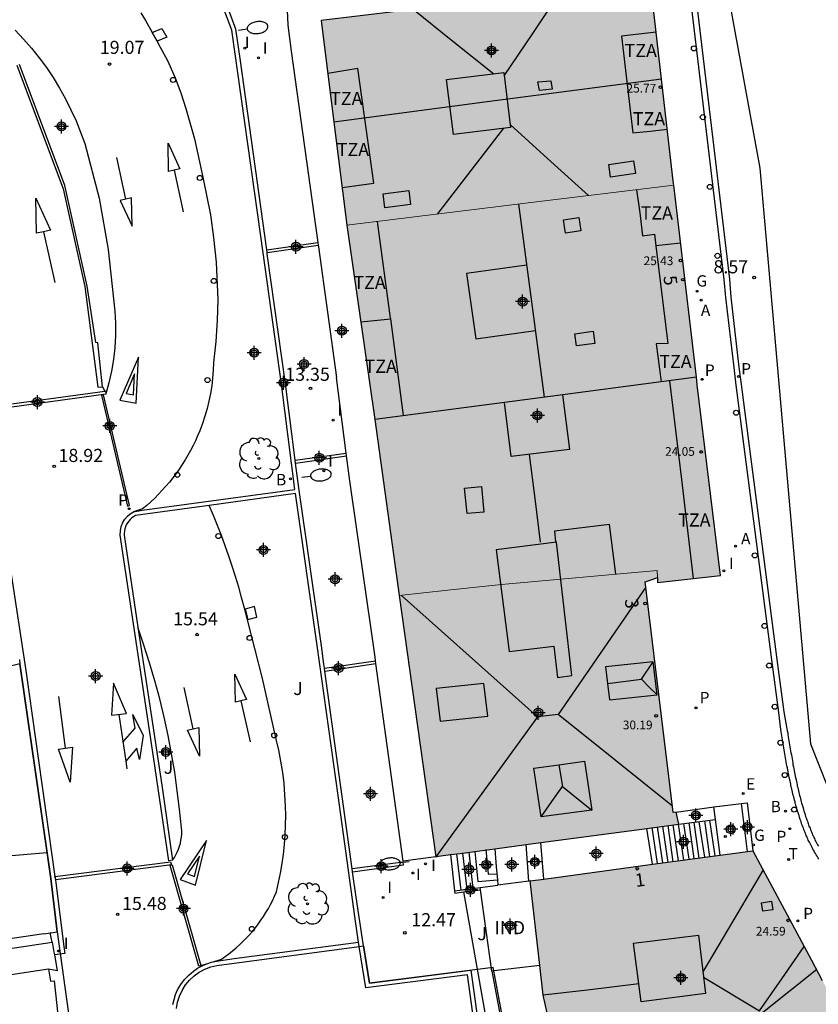
# Model space of a CAD drawing. Units: metres. Extents: x 585893 to 586244, y 4797039 to 4797291.
# Drawn here: x 586143 to 586188, y 4797204 to 4797261 of the extents above; entities that cross this region are included whole.
import ezdxf
from ezdxf.enums import TextEntityAlignment as Align

# ---------------------------------------------------------------- set-up
doc = ezdxf.new("R2010")
doc.units = ezdxf.units.M
doc.header["$MEASUREMENT"] = 0
doc.linetypes.add('TRAZOS', pattern=[19.05, 12.7, -6.35])
for name, color, linetype in [('010103', 9, 'Continuous'), ('020195', 30, 'TRAZOS'), ('020204', 9, 'Continuous'), ('020308', 9, 'Continuous'), ('060108', 9, 'Continuous'), ('060113', 4, 'Continuous'), ('060117', 9, 'Continuous'), ('060130', 9, 'Continuous'), ('060141', 9, 'Continuous'), ('070105', 6, 'Continuous'), ('080101', 9, 'Continuous'), ('080106', 1, 'Continuous'), ('080107', 9, 'Continuous'), ('080109', 9, 'Continuous'), ('080110', 9, 'Continuous'), ('080201', 9, 'Continuous'), ('080202', 9, 'Continuous'), ('080301', 9, 'Continuous'), ('080303', 9, 'Continuous'), ('080308', 9, 'Continuous'), ('080311', 9, 'Continuous'), ('100105', 3, 'Continuous'), ('100117', 54, 'Continuous'), ('100202', 3, 'Continuous'), ('100301', 7, 'Continuous'), ('200202', 4, 'Continuous'), ('200205', 4, 'Continuous'), ('200302', 4, 'Continuous'), ('200305', 4, 'Continuous'), ('210102', 4, 'Continuous'), ('210201', 9, 'Continuous'), ('210205', 4, 'Continuous'), ('210301', 9, 'Continuous'), ('210305', 4, 'Continuous'), ('220205', 1, 'Continuous'), ('220305', 1, 'Continuous'), ('230204', 9, 'Continuous'), ('230304', 9, 'Continuous'), ('240205', 1, 'Continuous'), ('240305', 1, 'Continuous'), ('250202', 9, 'Continuous'), ('260101', 9, 'Continuous'), ('260202', 9, 'Continuous'), ('260207', 1, 'Continuous'), ('270204', 9, 'Continuous'), ('270304', 9, 'Continuous'), ('990501', 21, 'Continuous'), ('C_Edificios', 5, 'Continuous'), ('Centroides', 1, 'Continuous')]:
    doc.layers.add(name, color=color, linetype=linetype)
for name, color, linetype, lineweight in [('080111', 7, 'Continuous', 30), ('080117', 7, 'Continuous', 20), ('080128', 7, 'Continuous', 30)]:
    doc.layers.add(name, color=color, linetype=linetype, lineweight=lineweight)
doc.styles.add('ARIAL', font='arial.ttf', dxfattribs={"height": 1})
doc.styles.add('ARIALI', font='ariali.ttf', dxfattribs={"height": 1})
doc.styles.add('ROMANS', font='romans__.ttf', dxfattribs={"height": 1})
doc.styles.get("Standard").update_dxf_attribs({"font": 'arial.ttf'})

# ---------------------------------------------------------------- blocks, each defined once
blk = doc.blocks.new('Centroide')
for points in [[(0.402, 0), (-0.402, 0)], [(0, -0.402), (0, 0.402)]]:
    blk.add_lwpolyline(points)
for radius in [0.256, 0.159]:
    blk.add_circle((0, 0), radius)
blk = doc.blocks.new('ABAS')
blk.add_circle((0, 0), 0.055)
blk = doc.blocks.new('PLUVI3')
blk.add_circle((0, 0), 0.055)
blk = doc.blocks.new('COTAPU')
blk.add_circle((0, 0), 0.075)
blk = doc.blocks.new('BloquePortal')
blk.add_circle((0, 0), 0.075)
at = {"flags": 5}
blk.add_attdef('INDICE', text='', height=0.75, dxfattribs=at).set_placement((0, 0), align=Align.MIDDLE_CENTER)
blk = doc.blocks.new('REGAS')
blk.add_circle((0, 0), 0.055)
blk = doc.blocks.new('BOCAR')
blk.add_circle((0, 0), 0.055)
blk = doc.blocks.new('HUEPIV')
blk.add_circle((0, 0), 0.145)
blk = doc.blocks.new('PUNTO')
blk.add_circle((0, 0), 0.075)
blk = doc.blocks.new('REIND')
blk.add_circle((0, 0), 0.055)
blk = doc.blocks.new('RETEL')
blk.add_circle((0, 0), 0.055)
blk = doc.blocks.new('FAREDI')
blk.add_line((0, 0), (0.5, 0))
blk.add_lwpolyline([(0.5, 0, 0.159986), (0.538, -0.117, 0.106322), (0.675, -0.238, 0.071006), (0.858, -0.309, 0.057309), (1.099, -0.337, 0.057309), (1.339, -0.309, 0.071006), (1.522, -0.238, 0.106322), (1.659, -0.117, 0.159986), (1.697, 0, 0.159986), (1.659, 0.117, 0.106322), (1.522, 0.238, 0.071006), (1.339, 0.309, 0.057309), (1.099, 0.337, 0.057309), (0.858, 0.309, 0.071006), (0.675, 0.238, 0.106322), (0.538, 0.117, 0.159986)], format="xyb", close=True)
blk = doc.blocks.new('ARBOL')
blk.add_circle((0, 0), 0.0587)
for centre, radius, start, end in [((-0.28, 0.855), 0.3, 359.2878, 173.6078), ((0.097, 0.97), 0.21, 23.1565, 160.4665), ((-0.564, 0.381), 0.532, 92.28, 254.58), ((0.438, 0.881), 0.24, 301.578, 139.328), ((0.656, 0.288), 0.443, 319.8556, 114.7656), ((-0.091, 0.321), 0.12, 119.14, 310.56), ((0.819, -0.249), 0.383, 235.5275, 62.0275), ((-0.556, -0.339), 0.555, 142.64, 266.54), ((-0.039, -0.384), 0.21, 189.64, 323.88), ((-0.301, -0.676), 0.45, 213.78, 295.32), ((0.299, -0.624), 0.532, 224.67, 0.24)]:
    blk.add_arc(centre, radius, start, end)
blk = doc.blocks.new('PLUVI1')
blk.add_circle((0, 0), 0.055)
blk = doc.blocks.new('REGELE')
blk.add_circle((0, 0), 0.055)

msp = doc.modelspace()

# ---------------------------------------------------------------- hatches: boundary and pattern name
at = {"layer": '990501'}
for points in [[(586178.943, 4797260.006), (586178.614, 4797262.849), (586174.106, 4797262.295), (586169.597, 4797261.741), (586164.239, 4797261.077), (586159.776, 4797260.524), (586160.509, 4797254.708), (586169.292, 4797255.857), (586179.271, 4797257.164)], [(586179.271, 4797257.164), (586169.292, 4797255.857), (586160.509, 4797254.708), (586161.253, 4797248.796), (586171.476, 4797250.052), (586179.973, 4797251.098), (586179.964, 4797251.177)], [(586180.615, 4797245.602), (586179.973, 4797251.098), (586171.476, 4797250.052), (586161.253, 4797248.796), (586162.838, 4797237.672), (586171.867, 4797238.866), (586181.258, 4797240.107)], [(586181.31, 4797239.665), (586181.258, 4797240.107), (586171.867, 4797238.866), (586162.838, 4797237.672), (586164.247, 4797227.604), (586167.017, 4797227.899), (586170.106, 4797228.228), (586179.02, 4797229.04), (586179.045, 4797228.624), (586179.049, 4797228.481), (586179.053, 4797228.338), (586182.651, 4797228.74)], [(586178.322, 4797228.389), (586178.729, 4797228.521), (586179.045, 4797228.624), (586179.02, 4797229.04), (586170.106, 4797228.228), (586167.017, 4797227.899), (586164.247, 4797227.604), (586166.338, 4797212.662), (586180.245, 4797214.506), (586180.105, 4797215.189), (586179.937, 4797215.169), (586179.763, 4797216.597)]]:
    msp.add_hatch(color=256, dxfattribs=at).paths.add_polyline_path(points, flags=0)
h = msp.add_hatch(color=256, dxfattribs=at)
h.dxf.hatch_style = 1
h.paths.add_polyline_path([(586194, 4797196.557), (586193.09, 4797200.727), (586192.14, 4797200.607), (586191.18, 4797200.497), (586188.647, 4797205.236), (586188.474, 4797205.56), (586187.85, 4797206.727), (586184.5, 4797212.987), (586184.18, 4797212.944), (586182.631, 4797212.734), (586178.741, 4797212.206), (586172.52, 4797211.363), (586171.741, 4797211.258), (586172.292, 4797206.41), (586172.48, 4797204.72), (586173.88, 4797198.53), (586173.907, 4797198.422), (586173.91, 4797198.41), (586174.831, 4797194.332), (586174.96, 4797193.76), (586174.99, 4797193.64), (586178.33, 4797178.91), (586178.42, 4797178.591), (586180.14, 4797178.718), (586182.75, 4797178.878), (586197.659, 4797179.938)])

# ---------------------------------------------------------------- linework, layer by layer
at = {"layer": '010103', "flags": 128}
msp.add_lwpolyline([(586174.492, 4797290.055), (586176.248, 4797285.406), (586179.779, 4797275.819), (586182.211, 4797266.803), (586184.905, 4797252.061), (586185.764, 4797242.329), (586187.789, 4797219.097), (586190.222, 4797212.991), (586193.322, 4797208.745), (586197.022, 4797205.382)], dxfattribs=at)
at = {"layer": '020195', "elevation": 17.14, "flags": 128}
msp.add_lwpolyline([(586144.345, 4797207.992), (586144.331, 4797207.988)], dxfattribs=at)
at = {"layer": '060108', "flags": 128}
msp.add_lwpolyline([(586188.28, 4797212.497), (586188.23, 4797212.567), (586188.17, 4797212.667), (586188.13, 4797212.747), (586188.08, 4797212.817), (586188.03, 4797212.897), (586187.99, 4797212.997), (586187.93, 4797213.067), (586187.9, 4797213.167), (586187.82, 4797213.317), (586187.74, 4797213.467), (586187.71, 4797213.527), (586187.67, 4797213.597), (586187.65, 4797213.667), (586187.61, 4797213.737), (586187.58, 4797213.797), (586187.55, 4797213.857), (586187.53, 4797213.937), (586187.5, 4797214.007), (586187.47, 4797214.067), (586187.43, 4797214.147), (586187.41, 4797214.207), (586187.39, 4797214.277), (586187.36, 4797214.347), (586187.34, 4797214.417), (586187.3, 4797214.487), (586187.29, 4797214.557), (586187.26, 4797214.627), (586187.24, 4797214.687), (586187.21, 4797214.767), (586187.18, 4797214.837), (586187.14, 4797214.997), (586187.09, 4797215.147), (586187.05, 4797215.247), (586187.03, 4797215.337), (586187.01, 4797215.427), (586186.98, 4797215.517), (586186.95, 4797215.607), (586186.92, 4797215.687), (586186.91, 4797215.787), (586186.88, 4797215.877), (586186.86, 4797215.967), (586186.84, 4797216.067), (586186.8, 4797216.147), (586186.79, 4797216.247), (586186.77, 4797216.337), (586186.75, 4797216.427), (586186.73, 4797216.517), (586186.71, 4797216.607), (586186.68, 4797216.687), (586186.67, 4797216.797), (586186.65, 4797216.887), (586186.63, 4797216.977), (586186.58, 4797217.177), (586186.54, 4797217.387), (586186.52, 4797217.497), (586186.5, 4797217.607), (586186.48, 4797217.727), (586186.45, 4797217.847), (586186.42, 4797217.957), (586186.41, 4797218.067), (586186.39, 4797218.187), (586186.37, 4797218.307), (586186.35, 4797218.417), (586186.33, 4797218.537), (586186.3, 4797218.647), (586186.29, 4797218.767), (586186.27, 4797218.877), (586186.25, 4797218.997), (586186.23, 4797219.107), (586186.21, 4797219.227), (586186.2, 4797219.337), (586186.17, 4797219.457), (586186.16, 4797219.567), (586186.14, 4797219.687), (586186.12, 4797219.797), (586186.1, 4797219.917), (586185.99, 4797220.897), (586185.581, 4797223.917), (586185.451, 4797224.937), (586183.541, 4797239.636), (586183.421, 4797240.646), (586182.951, 4797244.666), (586182.861, 4797245.686), (586180.792, 4797262.976)], dxfattribs=at)
at = {"layer": '060113', "flags": 128}
msp.add_lwpolyline([(586181.092, 4797262.996), (586183.151, 4797245.706), (586183.241, 4797244.686), (586183.701, 4797240.676), (586183.831, 4797239.676), (586185.741, 4797224.967), (586185.871, 4797223.937), (586186.27, 4797220.937), (586186.45, 4797219.967), (586186.47, 4797219.857), (586186.49, 4797219.737), (586186.5, 4797219.627), (586186.52, 4797219.507), (586186.54, 4797219.397), (586186.55, 4797219.277), (586186.58, 4797219.167), (586186.6, 4797219.047), (586186.62, 4797218.937), (586186.64, 4797218.817), (586186.66, 4797218.707), (586186.67, 4797218.597), (586186.7, 4797218.477), (586186.72, 4797218.357), (586186.74, 4797218.247), (586186.76, 4797218.137), (586186.78, 4797218.027), (586186.79, 4797217.897), (586186.82, 4797217.797), (586186.84, 4797217.677), (586186.86, 4797217.567), (586186.89, 4797217.457), (586186.92, 4797217.247), (586186.97, 4797217.047), (586186.99, 4797216.957), (586187.01, 4797216.857), (586187.03, 4797216.777), (586187.04, 4797216.687), (586187.07, 4797216.597), (586187.09, 4797216.507), (586187.11, 4797216.417), (586187.13, 4797216.317), (586187.15, 4797216.237), (586187.17, 4797216.147), (586187.2, 4797216.057), (586187.22, 4797215.967), (586187.24, 4797215.877), (586187.27, 4797215.787), (586187.29, 4797215.707), (586187.32, 4797215.607), (586187.37, 4797215.437), (586187.39, 4797215.347), (586187.42, 4797215.267), (586187.47, 4797215.107), (586187.52, 4797214.937), (586187.54, 4797214.877), (586187.57, 4797214.817), (586187.59, 4797214.747), (586187.62, 4797214.677), (586187.64, 4797214.607), (586187.66, 4797214.537), (586187.68, 4797214.477), (586187.71, 4797214.397), (586187.74, 4797214.337), (586187.77, 4797214.277), (586187.79, 4797214.207), (586187.82, 4797214.137), (586187.85, 4797214.067), (586187.88, 4797214.007), (586187.91, 4797213.937), (586187.92, 4797213.877), (586187.96, 4797213.817), (586187.99, 4797213.747), (586188.02, 4797213.687), (586188.05, 4797213.607), (586188.13, 4797213.467), (586188.2, 4797213.317), (586188.25, 4797213.247)], dxfattribs=at)
at = {"layer": '060117', "flags": 128}
for points in [[(586182.26, 4797215.507), (586183.85, 4797215.687)], [(586182.358, 4797214.777), (586182.26, 4797215.507)], [(586183.85, 4797215.687), (586184.17, 4797215.727), (586184.5, 4797212.987)], [(586184.18, 4797212.944), (586183.85, 4797215.687)], [(586182.631, 4797212.734), (586182.358, 4797214.777)], [(586178.741, 4797212.206), (586178.421, 4797214.263)], [(586169.731, 4797213.101), (586169.801, 4797212.068), (586169.872, 4797211.318)], [(586171.671, 4797211.249), (586171.521, 4797213.34)], [(586172.52, 4797211.363), (586172.361, 4797213.452)], [(586167.189, 4797212.761), (586167.42, 4797210.69)], [(586167.529, 4797212.806), (586167.771, 4797210.733)], [(586167.878, 4797212.853), (586168.12, 4797210.777)], [(586168.229, 4797212.9), (586168.47, 4797210.82)], [(586168.582, 4797212.947), (586168.751, 4797211.228), (586169.872, 4797211.318)], [(586167.42, 4797210.69), (586168.47, 4797210.82)], [(586168.47, 4797210.82), (586168.89, 4797210.88)], [(586169.872, 4797211.318), (586169.9, 4797211.01)], [(586169.58, 4797201.34), (586167.95, 4797210.623)]]:
    msp.add_lwpolyline(points, dxfattribs=at)
at = {"layer": '060130', "flags": 128}
msp.add_lwpolyline([(586144.081, 4797212.86), (586141.59, 4797212.66), (586140.87, 4797212.46), (586140.17, 4797212.19), (586139.49, 4797211.87), (586138.84, 4797211.5), (586138.23, 4797211.07), (586137.65, 4797210.6), (586137.11, 4797210.08), (586136.62, 4797209.52), (586136.17, 4797208.92), (586135.77, 4797208.28), (586135.39, 4797207.59), (586120.82, 4797205.45), (586120.43, 4797205.56), (586119.47, 4797205.84), (586118.52, 4797206.15), (586117.57, 4797206.48), (586116.64, 4797206.83), (586115.71, 4797207.2), (586114.79, 4797207.59), (586113.88, 4797208), (586112.98, 4797208.44), (586112.09, 4797208.89)], dxfattribs=at)
at = {"layer": '060141', "flags": 128}
for points in [[(586182.34, 4797212.687), (586182.04, 4797214.737)], [(586179.04, 4797212.247), (586178.731, 4797214.307)], [(586179.34, 4797212.287), (586179.041, 4797214.347)], [(586179.64, 4797212.317), (586179.341, 4797214.387)], [(586179.93, 4797212.357), (586179.641, 4797214.427)], [(586180.24, 4797212.397), (586179.93, 4797214.467)], [(586180.54, 4797212.437), (586180.24, 4797214.507)], [(586180.84, 4797212.497), (586180.54, 4797214.547)], [(586181.14, 4797212.537), (586180.84, 4797214.587)], [(586181.43, 4797212.567), (586181.14, 4797214.607)], [(586181.74, 4797212.607), (586181.43, 4797214.647)], [(586182.04, 4797212.647), (586181.74, 4797214.687)], [(586169.211, 4797213.048), (586169.341, 4797211.638), (586169.851, 4797211.668)]]:
    msp.add_lwpolyline(points, dxfattribs=at)
at = {"layer": '070105', "flags": 128}
for points in [[(586154.67, 4797259.97), (586150.64, 4797270.64)], [(586157.78, 4797262.4), (586157.86, 4797260.25)], [(586154.9, 4797260.03), (586154.456, 4797261.212)], [(586156.328, 4797248.168), (586154.67, 4797259.97)], [(586155.14, 4797258.35), (586154.9, 4797260.03)], [(586157.86, 4797260.25), (586158.06, 4797258.76)], [(586158.06, 4797258.76), (586159.585, 4797247.811)], [(586156.658, 4797247.391), (586155.14, 4797258.35)], [(586142.356, 4797257.956), (586145.008, 4797250.882)], [(586145.1, 4797251.07), (586142.5, 4797258)], [(586145.008, 4797250.882), (586146.244, 4797245.284)], [(586146.37, 4797245.31), (586145.1, 4797251.07)], [(586157.507, 4797239.699), (586156.328, 4797248.168)], [(586159.585, 4797247.811), (586159.606, 4797247.661)], [(586159.606, 4797247.661), (586159.62, 4797247.56)], [(586159.62, 4797247.56), (586160.66, 4797240.09)], [(586156.679, 4797247.241), (586156.658, 4797247.391)], [(586156.69, 4797247.16), (586156.679, 4797247.241)], [(586157.73, 4797239.72), (586156.69, 4797247.16)], [(586146.244, 4797245.284), (586146.995, 4797239.524)], [(586146.87, 4797242.09), (586146.37, 4797245.31)], [(586146.987, 4797242.059), (586146.87, 4797242.09)], [(586147.259, 4797239.545), (586146.987, 4797242.059)], [(586146.995, 4797239.524), (586147.259, 4797239.545)], [(586158.27, 4797233.674), (586157.507, 4797239.699)], [(586158.288, 4797235.341), (586157.73, 4797239.72)], [(586161.216, 4797235.751), (586160.66, 4797240.09)], [(586161.237, 4797235.591), (586161.216, 4797235.751)], [(586161.42, 4797234.16), (586161.237, 4797235.591)], [(586158.309, 4797235.181), (586158.288, 4797235.341)], [(586158.49, 4797233.76), (586158.309, 4797235.181)], [(586162.71, 4797225.13), (586161.42, 4797234.16)], [(586149.034, 4797232.392), (586149.534, 4797232.487), (586158.27, 4797233.674)], [(586158.3, 4797233.43), (586153.367, 4797232.756)], [(586159.55, 4797224.74), (586158.3, 4797233.43)], [(586159.79, 4797224.72), (586158.49, 4797233.76)], [(586148.679, 4797232.132), (586148.846, 4797232.276)], [(586148.846, 4797232.276), (586149.034, 4797232.392)], [(586153.367, 4797232.756), (586149.15, 4797232.18)], [(586148.329, 4797231.546), (586148.421, 4797231.775)], [(586148.421, 4797231.775), (586148.536, 4797231.964)], [(586148.536, 4797231.964), (586148.679, 4797232.132)], [(586148.62, 4797231.65), (586148.57, 4797231.54)], [(586148.69, 4797231.76), (586148.62, 4797231.65)], [(586148.76, 4797231.86), (586148.69, 4797231.76)], [(586148.84, 4797231.95), (586148.76, 4797231.86)], [(586148.94, 4797232.04), (586148.84, 4797231.95)], [(586149.04, 4797232.11), (586148.94, 4797232.04)], [(586149.15, 4797232.18), (586149.04, 4797232.11)], [(586148.271, 4797231.058), (586148.279, 4797231.305)], [(586148.279, 4797231.305), (586148.329, 4797231.546)], [(586148.51, 4797231.29), (586148.49, 4797231.17)], [(586148.49, 4797231.17), (586148.5, 4797231.05)], [(586148.53, 4797231.42), (586148.51, 4797231.29)], [(586148.57, 4797231.54), (586148.53, 4797231.42)], [(586141.676, 4797231.073), (586142.858, 4797223.305)], [(586150.171, 4797218.355), (586148.271, 4797231.058)], [(586148.5, 4797231.05), (586149.287, 4797225.789)], [(586149.287, 4797225.789), (586149.83, 4797222.16)], [(586162.86, 4797224.07), (586162.71, 4797225.13)], [(586160.745, 4797216.152), (586159.55, 4797224.74)], [(586159.93, 4797223.67), (586159.79, 4797224.72)], [(586162.889, 4797223.861), (586162.86, 4797224.07)], [(586162.911, 4797223.7), (586162.889, 4797223.861)], [(586142.53, 4797223.69), (586140.87, 4797223.29)], [(586144.081, 4797212.86), (586142.53, 4797223.69)], [(586142.858, 4797223.305), (586144.534, 4797211.511)], [(586159.963, 4797223.43), (586159.93, 4797223.67)], [(586159.985, 4797223.271), (586159.963, 4797223.43)], [(586161.557, 4797211.941), (586159.985, 4797223.271)], [(586164.48, 4797212.38), (586162.911, 4797223.7)], [(586149.83, 4797222.16), (586150.653, 4797216.731)], [(586151.058, 4797212.405), (586150.171, 4797218.355)], [(586150.653, 4797216.731), (586151.272, 4797212.453)], [(586161.722, 4797209.083), (586160.745, 4797216.152)], [(586180.101, 4797215.187), (586182.26, 4797215.507)], [(586180.25, 4797214.507), (586182.358, 4797214.777)], [(586144.29, 4797211.4), (586144.081, 4797212.86)], [(586166.34, 4797212.64), (586164.48, 4797212.38)], [(586151.272, 4797212.453), (586151.058, 4797212.405)], [(586161.579, 4797211.781), (586161.557, 4797211.941)], [(586144.67, 4797208.35), (586144.29, 4797211.4)], [(586144.534, 4797211.511), (586144.543, 4797211.446)], [(586144.543, 4797211.446), (586145.042, 4797207.495)], [(586161.78, 4797210.33), (586161.579, 4797211.781)], [(586162.2, 4797207.53), (586161.78, 4797210.33)], [(586167.42, 4797210.69), (586167.44, 4797210.56)], [(586167.44, 4797210.56), (586167.95, 4797210.623)], [(586167.95, 4797210.623), (586168.9, 4797210.74)], [(586161.923, 4797207.743), (586161.722, 4797209.083)], [(586143.9, 4797208.22), (586119.67, 4797204.66)], [(586143.9, 4797208.22), (586144.26, 4797208.28)], [(586144.26, 4797208.28), (586144.315, 4797208.289)], [(586144.37, 4797207.75), (586144.26, 4797208.28)], [(586144.315, 4797208.289), (586144.67, 4797208.35)], [(586113.13, 4797203.7), (586113.242, 4797203.109), (586123.162, 4797204.559), (586144.37, 4797207.75)], [(586144.37, 4797207.75), (586144.47, 4797207.18)], [(586145.042, 4797207.495), (586145.102, 4797207.109)], [(586153.81, 4797206.42), (586161.96, 4797207.498)], [(586154.802, 4797206.809), (586161.923, 4797207.743)], [(586161.96, 4797207.5), (586161.923, 4797207.743)], [(586161.96, 4797207.498), (586162.2, 4797207.53)], [(586161.96, 4797207.498), (586161.96, 4797207.5)], [(586162.34, 4797205.13), (586161.96, 4797207.498)], [(586144.47, 4797207.18), (586144.499, 4797207.03)], [(586145.102, 4797207.109), (586144.499, 4797207.03)], [(586144.499, 4797207.03), (586144.52, 4797206.92)], [(586144.52, 4797206.92), (586144.67, 4797206.1)], [(586152.703, 4797206.252), (586152.957, 4797206.392)], [(586152.957, 4797206.392), (586153.212, 4797206.504)], [(586153.12, 4797206.21), (586153.46, 4797206.34)], [(586153.212, 4797206.504), (586153.222, 4797206.509)], [(586153.222, 4797206.509), (586153.497, 4797206.6)], [(586153.46, 4797206.34), (586153.81, 4797206.42)], [(586153.497, 4797206.6), (586153.589, 4797206.622)], [(586153.589, 4797206.622), (586153.779, 4797206.666)], [(586153.779, 4797206.666), (586154.802, 4797206.809)], [(586144.17, 4797206.2), (586132.452, 4797204.429), (586132.301, 4797204.4)], [(586144.17, 4797206.2), (586144.27, 4797205.52)], [(586144.67, 4797206.1), (586144.17, 4797206.2)], [(586151.949, 4797205.603), (586152.193, 4797205.861)], [(586152.193, 4797205.861), (586152.464, 4797206.089)], [(586152.24, 4797205.58), (586152.5, 4797205.83)], [(586152.464, 4797206.089), (586152.703, 4797206.252)], [(586152.5, 4797205.83), (586152.8, 4797206.04)], [(586152.8, 4797206.04), (586153.12, 4797206.21)], [(586168.15, 4797205.87), (586162.34, 4797205.13)], [(586171.435, 4797182.055), (586168.15, 4797205.87)], [(586169.55, 4797206.09), (586170.41, 4797201.51)], [(586170.53, 4797201.53), (586169.67, 4797206.1)], [(586144.27, 4797205.52), (586144.49, 4797205.53)], [(586144.49, 4797205.53), (586144.78, 4797202.89)], [(586151.555, 4797205.015), (586151.735, 4797205.32)], [(586151.735, 4797205.32), (586151.949, 4797205.603)], [(586151.82, 4797204.99), (586152.01, 4797205.3)], [(586152.01, 4797205.3), (586152.24, 4797205.58)], [(586151.352, 4797204.466), (586151.44, 4797204.746)], [(586151.44, 4797204.746), (586151.555, 4797205.015)], [(586151.56, 4797204.31), (586151.67, 4797204.66)], [(586151.67, 4797204.66), (586151.82, 4797204.99)], [(586151.293, 4797204.179), (586151.352, 4797204.466)], [(586151.5, 4797203.95), (586151.56, 4797204.31)]]:
    msp.add_lwpolyline(points, dxfattribs=at)
at = {"layer": '080101', "flags": 128}
for points in [[(586162.2, 4797207.53), (586162.54, 4797205.4)], [(586162.54, 4797205.4), (586168.35, 4797206.14)], [(586168.35, 4797206.14), (586172.14, 4797178.69)]]:
    msp.add_lwpolyline(points, dxfattribs=at)
at = {"layer": '080106', "flags": 128}
for points in [[(586170.242, 4797257.536), (586170.622, 4797254.396), (586167.352, 4797253.996), (586166.962, 4797257.136), (586170.242, 4797257.536)], [(586173.012, 4797256.586), (586172.272, 4797256.516), (586172.182, 4797257.006), (586172.922, 4797257.066), (586173.012, 4797256.586)], [(586177.771, 4797251.766), (586176.341, 4797251.556), (586176.241, 4797252.276), (586177.671, 4797252.486), (586177.771, 4797251.766)], [(586164.902, 4797249.987), (586163.432, 4797249.797), (586163.332, 4797250.607), (586164.792, 4797250.797), (586164.902, 4797249.987)], [(586174.651, 4797248.476), (586173.761, 4797248.346), (586173.651, 4797249.106), (586174.541, 4797249.236), (586174.651, 4797248.476)], [(586171.541, 4797246.517), (586168.102, 4797246.037), (586168.631, 4797242.287), (586172.041, 4797242.767)], [(586175.451, 4797242.027), (586174.401, 4797241.887), (586174.301, 4797242.587), (586175.361, 4797242.727), (586175.451, 4797242.027)], [(586173.601, 4797239.097), (586173.991, 4797235.967), (586170.661, 4797235.557), (586170.471, 4797237.107), (586170.281, 4797238.647)], [(586168.961, 4797233.847), (586169.101, 4797232.377), (586168.131, 4797232.287), (586167.991, 4797233.747), (586168.961, 4797233.847)], [(586176.651, 4797228.817), (586176.281, 4797231.667), (586173.131, 4797231.277), (586173.201, 4797230.677)], [(586185.64, 4797209.607), (586185.07, 4797209.517), (586185, 4797210.007), (586185.57, 4797210.097), (586185.64, 4797209.607)], [(586177.67, 4797207.687), (586181.38, 4797208.147), (586181.79, 4797204.807), (586178.1, 4797204.338), (586177.67, 4797207.687)]]:
    msp.add_lwpolyline(points, dxfattribs=at)
at = {"layer": '080107', "flags": 128}
for points in [[(586168.89, 4797210.88), (586169.9, 4797211.01)], [(586168.9, 4797210.74), (586168.89, 4797210.88)], [(586171.671, 4797211.249), (586169.9, 4797211.01)], [(586171.741, 4797211.258), (586171.671, 4797211.249)], [(586169.55, 4797206.09), (586168.9, 4797210.74)], [(586172.292, 4797206.41), (586169.67, 4797206.1)], [(586169.67, 4797206.1), (586169.55, 4797206.09)]]:
    msp.add_lwpolyline(points, dxfattribs=at)
at = {"layer": '080109', "flags": 128}
for points in [[(586170.262, 4797257.346), (586171.892, 4797259.786), (586173.522, 4797262.226)], [(586165.042, 4797261.176), (586167.322, 4797259.336), (586169.662, 4797257.466)], [(586170.212, 4797254.356), (586168.352, 4797251.936), (586166.422, 4797249.427)], [(586175.081, 4797250.496), (586172.742, 4797252.626), (586170.602, 4797254.566)], [(586171.072, 4797250.006), (586171.821, 4797244.417), (586172.541, 4797238.957)], [(586171.681, 4797235.677), (586172.011, 4797233.147), (586172.321, 4797230.647)], [(586178.361, 4797228.067), (586173.341, 4797220.787)], [(586172.161, 4797220.647), (586168.261, 4797224.137), (586164.371, 4797227.607)], [(586178.791, 4797223.797), (586176.051, 4797223.507), (586176.166, 4797222.566)], [(586178.111, 4797222.807), (586178.791, 4797223.797)], [(586179.011, 4797221.917), (586178.791, 4797223.797)], [(586176.166, 4797222.566), (586178.111, 4797222.807)], [(586179.011, 4797221.917), (586178.551, 4797222.357), (586178.111, 4797222.807)], [(586166.591, 4797220.397), (586169.321, 4797220.687), (586169.101, 4797222.567), (586166.371, 4797222.277), (586166.591, 4797220.397)], [(586176.166, 4797222.566), (586176.281, 4797221.627), (586179.011, 4797221.917)], [(586172.161, 4797220.647), (586166.34, 4797212.64)], [(586173.341, 4797220.787), (586172.161, 4797220.647)], [(586179.891, 4797215.537), (586176.621, 4797218.167), (586173.341, 4797220.787)], [(586172.371, 4797214.917), (586171.951, 4797217.717), (586173.392, 4797217.911)], [(586173.392, 4797217.911), (586174.851, 4797218.107), (586175.271, 4797215.307)], [(586173.392, 4797217.911), (586173.601, 4797216.667)], [(586172.371, 4797214.917), (586172.981, 4797215.797), (586173.601, 4797216.667)], [(586173.601, 4797216.667), (586175.271, 4797215.307)], [(586175.271, 4797215.307), (586172.371, 4797214.917)], [(586185.08, 4797211.897), (586183.35, 4797208.957), (586181.64, 4797206.057)], [(586184.876, 4797203.812), (586186.16, 4797205.647), (586187.43, 4797207.507)], [(586181.67, 4797205.737), (586184.876, 4797203.812)], [(586188.15, 4797206.177), (586185.05, 4797203.707)], [(586172.479, 4797204.728), (586175.02, 4797205.028), (586177.97, 4797205.378)]]:
    msp.add_lwpolyline(points, dxfattribs=at)
at = {"layer": '080110', "flags": 128}
for points in [[(586178.961, 4797259.846), (586177.972, 4797259.736), (586176.982, 4797259.626), (586177.621, 4797254.086), (586178.611, 4797254.186), (586179.601, 4797254.306)], [(586160.982, 4797250.967), (586162.792, 4797251.217), (586161.882, 4797257.766), (586160.162, 4797257.486)], [(586179.271, 4797257.166), (586169.292, 4797255.856), (586160.512, 4797254.707)], [(586177.841, 4797250.836), (586178.021, 4797249.516), (586178.181, 4797248.186), (586178.871, 4797248.286), (586178.95, 4797247.626)], [(586163.758, 4797243.437), (586163.752, 4797243.487), (586163.002, 4797249.007)], [(586180.361, 4797247.776), (586178.95, 4797247.626)], [(586178.95, 4797247.626), (586179.621, 4797242.036), (586178.951, 4797242.016), (586179.241, 4797239.837)], [(586162.042, 4797243.267), (586163.758, 4797243.437)], [(586164.501, 4797237.897), (586163.758, 4797243.437)], [(586181.261, 4797240.106), (586171.871, 4797238.857), (586162.841, 4797237.677)], [(586179.731, 4797239.897), (586180.401, 4797234.237), (586181.071, 4797228.567)], [(586174.131, 4797223.027), (586173.251, 4797230.647), (586169.791, 4797230.217), (586170.551, 4797224.387), (586173.101, 4797224.707), (586173.301, 4797222.897), (586174.131, 4797223.027)]]:
    msp.add_lwpolyline(points, dxfattribs=at)
at = {"layer": '080111', "flags": 128}
for points in [[(586179.271, 4797257.166), (586178.932, 4797260.006), (586178.612, 4797262.846)], [(586169.791, 4797261.769), (586169.602, 4797261.746), (586164.242, 4797261.066), (586159.772, 4797260.526), (586160.512, 4797254.707)], [(586179.971, 4797251.096), (586179.961, 4797251.176), (586179.271, 4797257.166)], [(586160.512, 4797254.707), (586161.252, 4797248.797)], [(586181.261, 4797240.106), (586180.611, 4797245.606), (586179.971, 4797251.096)], [(586161.252, 4797248.797), (586162.841, 4797237.677)], [(586179.041, 4797228.627), (586179.041, 4797228.477), (586179.041, 4797228.337), (586182.651, 4797228.737), (586181.301, 4797239.667), (586181.261, 4797240.106)], [(586162.841, 4797237.677), (586164.251, 4797227.607)], [(586180.101, 4797215.187), (586179.931, 4797215.167), (586179.761, 4797216.597), (586178.321, 4797228.387), (586178.731, 4797228.517), (586179.041, 4797228.627)], [(586164.251, 4797227.607), (586166.34, 4797212.64)], [(586180.25, 4797214.507), (586180.101, 4797215.187)], [(586172.361, 4797213.452), (586178.421, 4797214.263)], [(586178.421, 4797214.263), (586180.25, 4797214.507)], [(586168.582, 4797212.947), (586169.731, 4797213.101)], [(586169.731, 4797213.101), (586171.521, 4797213.34)], [(586171.521, 4797213.34), (586172.361, 4797213.452)], [(586166.34, 4797212.64), (586166.502, 4797212.669)], [(586166.502, 4797212.669), (586167.189, 4797212.761)], [(586167.189, 4797212.761), (586167.742, 4797212.835)], [(586167.742, 4797212.835), (586168.582, 4797212.947)], [(586178.741, 4797212.206), (586182.631, 4797212.734)], [(586182.631, 4797212.734), (586184.18, 4797212.944)], [(586184.18, 4797212.944), (586184.5, 4797212.987)], [(586184.5, 4797212.987), (586187.85, 4797206.727), (586188.474, 4797205.56)], [(586172.52, 4797211.363), (586178.741, 4797212.206)], [(586171.741, 4797211.258), (586172.52, 4797211.363)], [(586172.292, 4797206.41), (586171.741, 4797211.258)], [(586172.48, 4797204.72), (586172.292, 4797206.41)], [(586173.88, 4797198.53), (586172.48, 4797204.72)]]:
    msp.add_lwpolyline(points, dxfattribs=at)
at = {"layer": '080117', "flags": 128}
for points in [[(586161.252, 4797248.797), (586171.472, 4797250.056), (586179.971, 4797251.096)], [(586164.251, 4797227.607), (586167.021, 4797227.897), (586170.111, 4797228.227), (586179.021, 4797229.037), (586179.041, 4797228.627)]]:
    msp.add_lwpolyline(points, dxfattribs=at)
at = {"layer": '080128', "flags": 128}
for points in [[(586170.53, 4797201.53), (586169.632, 4797206.303), (586162.54, 4797205.4), (586162.2, 4797207.53), (586161.78, 4797210.33), (586161.579, 4797211.781), (586161.557, 4797211.941), (586159.985, 4797223.271), (586159.963, 4797223.43), (586159.93, 4797223.67), (586159.79, 4797224.72), (586158.49, 4797233.76), (586158.309, 4797235.181), (586158.288, 4797235.341), (586157.73, 4797239.72), (586156.69, 4797247.16), (586156.679, 4797247.241), (586156.658, 4797247.391), (586155.14, 4797258.35), (586154.9, 4797260.03), (586154.456, 4797261.212), (586154.401, 4797261.36), (586150.88, 4797270.74)], [(586142.5, 4797223.93), (586142.53, 4797223.69), (586144.29, 4797211.4), (586144.67, 4797208.35), (586148.678, 4797179.436)]]:
    msp.add_lwpolyline(points, dxfattribs=at)
at = {"layer": '100105', "flags": 128}
for points in [[(586149.45, 4797260.97), (586149.71, 4797260.53), (586149.96, 4797260.09), (586150.099, 4797259.831), (586150.381, 4797259.338), (586150.45, 4797259.2), (586150.971, 4797258.235), (586151.422, 4797257.237), (586151.751, 4797256.373), (586152.031, 4797255.491), (586152.516, 4797253.739), (586153.008, 4797251.551), (586153.434, 4797249.388), (586153.613, 4797248.093), (586153.761, 4797246.69), (586153.854, 4797244.549), (586153.826, 4797243.341), (586153.746, 4797242.135), (586153.615, 4797240.933), (586153.597, 4797240.489), (586153.561, 4797240.046), (586153.508, 4797239.604), (586153.437, 4797239.166), (586153.349, 4797238.73), (586153.243, 4797238.298), (586153.12, 4797237.871), (586152.981, 4797237.449), (586152.824, 4797237.033), (586152.704, 4797236.745), (586152.577, 4797236.461), (586152.442, 4797236.181), (586152.298, 4797235.904), (586152.147, 4797235.632), (586151.989, 4797235.364), (586151.823, 4797235.1), (586151.65, 4797234.841), (586151.469, 4797234.588), (586151.282, 4797234.339), (586151.088, 4797234.096), (586150.887, 4797233.858), (586150.679, 4797233.626), (586150.465, 4797233.399), (586150.245, 4797233.179), (586150.018, 4797232.965), (586149.786, 4797232.758), (586149.548, 4797232.557), (586149.034, 4797232.392)], [(586142.254, 4797259.966), (586142.73, 4797259.46), (586143.2, 4797258.93), (586143.63, 4797258.39), (586144.05, 4797257.83), (586144.44, 4797257.25), (586144.8, 4797256.65), (586145.14, 4797256.04), (586145.45, 4797255.41), (586145.74, 4797254.77), (586146, 4797254.13), (586146.236, 4797253.474), (586147.062, 4797250.356), (586147.59, 4797247.406), (586147.881, 4797244.586), (586147.958, 4797243.886), (586147.996, 4797243.183), (586147.995, 4797242.478), (586147.955, 4797241.775), (586147.88, 4797241.103), (586147.768, 4797240.437), (586147.622, 4797239.777), (586147.448, 4797239.155)], [(586147.259, 4797239.545), (586147.392, 4797239.306)], [(586153.589, 4797206.622), (586154.065, 4797206.77), (586154.283, 4797206.922), (586154.497, 4797207.081), (586154.705, 4797207.247), (586154.909, 4797207.419), (586155.107, 4797207.597), (586155.299, 4797207.781), (586155.486, 4797207.971), (586155.666, 4797208.166), (586155.841, 4797208.367), (586156.009, 4797208.573), (586156.171, 4797208.784), (586156.327, 4797209), (586156.476, 4797209.221), (586156.618, 4797209.446), (586156.753, 4797209.676), (586156.88, 4797209.909), (586157.001, 4797210.147), (586157.114, 4797210.388), (586157.22, 4797210.632), (586157.343, 4797211.169), (586157.45, 4797211.709), (586157.54, 4797212.251), (586157.614, 4797212.797), (586157.672, 4797213.344), (586157.713, 4797213.893), (586157.737, 4797214.443), (586157.745, 4797214.994), (586157.736, 4797215.544), (586157.704, 4797216.189), (586157.65, 4797216.832), (586157.573, 4797217.473), (586157.473, 4797218.111), (586157.351, 4797218.745), (586157.206, 4797219.374), (586156.421, 4797222.837), (586155.537, 4797226.289), (586155.38, 4797226.88), (586155.22, 4797227.48), (586155.06, 4797228.08), (586154.88, 4797228.68), (586154.69, 4797229.27), (586154.5, 4797229.86), (586154.29, 4797230.44), (586154.07, 4797231.03), (586153.85, 4797231.61), (586153.61, 4797232.18), (586153.367, 4797232.756)], [(586151.272, 4797212.453), (586151.37, 4797212.59), (586151.46, 4797212.75), (586151.54, 4797212.9), (586151.61, 4797213.07), (586151.67, 4797213.24), (586151.72, 4797213.41), (586151.75, 4797213.58), (586151.78, 4797213.76), (586151.79, 4797213.94), (586151.79, 4797214.12), (586151.78, 4797214.29), (586151.67, 4797215.36), (586151.54, 4797216.42), (586151.39, 4797217.48), (586151.21, 4797218.54), (586151.01, 4797219.59), (586150.78, 4797220.64), (586150.53, 4797221.68), (586150.25, 4797222.71), (586149.95, 4797223.74), (586149.63, 4797224.76), (586149.287, 4797225.789)], [(586152.895, 4797206.405), (586153.212, 4797206.504)]]:
    msp.add_lwpolyline(points, dxfattribs=at)
at = {"layer": '100117', "flags": 128}
for points in [[(586150.097, 4797259.83), (586150.099, 4797259.831)], [(586150.381, 4797259.338), (586150.097, 4797259.83)], [(586150.099, 4797259.831), (586150.647, 4797260.066)], [(586150.647, 4797260.066), (586150.931, 4797259.574)], [(586150.931, 4797259.574), (586150.381, 4797259.338)], [(586155.951, 4797226.965), (586155.431, 4797226.82)], [(586155.431, 4797226.82), (586155.58, 4797226.218)], [(586156.1, 4797226.363), (586155.951, 4797226.965)], [(586155.58, 4797226.218), (586156.1, 4797226.363)]]:
    msp.add_lwpolyline(points, dxfattribs=at)
at = {"layer": '210102', "flags": 128}
for points in [[(586156.658, 4797247.391), (586159.585, 4797247.811)], [(586156.679, 4797247.241), (586159.606, 4797247.661)], [(586140.637, 4797238.385), (586147.392, 4797239.306)], [(586147.454, 4797239.121), (586140.669, 4797238.196)], [(586147.319, 4797239.092), (586147.202, 4797239.06)], [(586147.202, 4797239.06), (586148.682, 4797232.721)], [(586148.799, 4797232.753), (586147.319, 4797239.092)], [(586147.392, 4797239.306), (586147.422, 4797239.31)], [(586147.422, 4797239.31), (586147.448, 4797239.155)], [(586147.448, 4797239.155), (586147.454, 4797239.121)], [(586158.288, 4797235.341), (586161.216, 4797235.751)], [(586158.309, 4797235.181), (586161.237, 4797235.591)], [(586148.682, 4797232.721), (586148.799, 4797232.753)], [(586159.963, 4797223.43), (586162.889, 4797223.861)], [(586159.985, 4797223.271), (586162.911, 4797223.7)], [(586144.534, 4797211.511), (586151.157, 4797212.358)], [(586151.204, 4797212.17), (586144.58, 4797211.323)], [(586151.126, 4797212.148), (586151.204, 4797212.17)], [(586152.778, 4797206.366), (586151.126, 4797212.148)], [(586151.157, 4797212.358), (586151.204, 4797212.17)], [(586151.204, 4797212.17), (586151.244, 4797212.183)], [(586151.244, 4797212.183), (586152.895, 4797206.405)], [(586164.47, 4797212.33), (586161.557, 4797211.941)], [(586161.579, 4797211.781), (586164.5, 4797212.17)], [(586164.5, 4797212.17), (586164.47, 4797212.33)], [(586144.58, 4797211.323), (586144.534, 4797211.511)], [(586152.896, 4797206.401), (586152.778, 4797206.366)], [(586152.895, 4797206.405), (586152.896, 4797206.401)]]:
    msp.add_lwpolyline(points, dxfattribs=at)
at = {"layer": '260101', "flags": 128}
for points in [[(586151.012, 4797253.503), (586151.686, 4797252.021)], [(586151.045, 4797251.873), (586151.012, 4797253.503)], [(586148.594, 4797250.295), (586148.08, 4797252.67)], [(586151.366, 4797251.947), (586151.045, 4797251.873)], [(586151.686, 4797252.021), (586151.366, 4797251.947)], [(586151.366, 4797251.947), (586151.882, 4797249.576)], [(586143.432, 4797250.345), (586144.271, 4797248.523)], [(586143.482, 4797248.338), (586143.432, 4797250.345)], [(586148.594, 4797250.295), (586148.273, 4797250.222)], [(586148.916, 4797250.369), (586148.594, 4797250.295)], [(586148.947, 4797248.738), (586148.916, 4797250.369)], [(586148.273, 4797250.222), (586148.947, 4797248.738)], [(586143.877, 4797248.431), (586143.482, 4797248.338)], [(586144.271, 4797248.523), (586143.877, 4797248.431)], [(586143.877, 4797248.431), (586144.526, 4797245.512)], [(586149.318, 4797241.243), (586148.253, 4797238.774)], [(586149.189, 4797238.618), (586149.318, 4797241.243)], [(586149.096, 4797240.289), (586148.612, 4797239.164)], [(586149.039, 4797239.095), (586149.096, 4797240.289)], [(586148.612, 4797239.164), (586149.039, 4797239.095)], [(586148.253, 4797238.774), (586149.189, 4797238.618)], [(586154.826, 4797223.093), (586155.499, 4797221.637)], [(586154.868, 4797221.488), (586154.826, 4797223.093)], [(586147.892, 4797222.588), (586147.769, 4797220.742)], [(586148.627, 4797220.841), (586147.892, 4797222.588)], [(586152.446, 4797219.958), (586151.927, 4797222.331)], [(586145.135, 4797218.854), (586144.75, 4797221.819)], [(586155.184, 4797221.562), (586154.868, 4797221.488)], [(586155.499, 4797221.637), (586155.184, 4797221.562)], [(586155.184, 4797221.562), (586155.706, 4797219.229)], [(586147.769, 4797220.742), (586148.627, 4797220.841)], [(586148.198, 4797220.791), (586148.585, 4797218.105)], [(586148.996, 4797220.779), (586149.594, 4797219.59)], [(586149.12, 4797219.998), (586148.996, 4797220.779)], [(586148.427, 4797219.206), (586149.12, 4797219.998)], [(586152.125, 4797219.884), (586152.446, 4797219.958)], [(586152.802, 4797218.401), (586152.125, 4797219.884)], [(586152.446, 4797219.958), (586152.768, 4797220.032)], [(586152.768, 4797220.032), (586152.802, 4797218.401)], [(586149.594, 4797219.59), (586149.374, 4797218.2)], [(586144.734, 4797218.797), (586145.135, 4797218.854)], [(586145.407, 4797216.907), (586144.734, 4797218.797)], [(586145.135, 4797218.854), (586145.538, 4797218.911)], [(586145.538, 4797218.911), (586145.407, 4797216.907)], [(586149.228, 4797218.858), (586148.585, 4797218.105)], [(586149.374, 4797218.2), (586149.228, 4797218.858)], [(586148.585, 4797218.105), (586148.647, 4797217.674)], [(586153.217, 4797213.561), (586151.696, 4797211.344)], [(586152.584, 4797211.01), (586153.217, 4797213.561)], [(586152.815, 4797212.667), (586152.123, 4797211.658)], [(586152.529, 4797211.507), (586152.815, 4797212.667)], [(586152.123, 4797211.658), (586152.529, 4797211.507)], [(586151.696, 4797211.344), (586152.584, 4797211.01)]]:
    msp.add_lwpolyline(points, dxfattribs=at)

# ---------------------------------------------------------------- block references
at = {"layer": '020204'}
for p in [(586147.66, 4797258.03, 19.06), (586159.17, 4797239.46, 13.35), (586144.487, 4797234.994, 18.919), (586152.67, 4797225.36, 15.53), (586148.126, 4797209.342, 15.481), (586164.57, 4797208.28, 12.47)]:
    msp.add_blockref('COTAPU', p, dxfattribs=at)
at = {"layer": '020204', "rotation": 359.9987685839998}
msp.add_blockref('COTAPU', (586184.571, 4797245.806, 8.57), dxfattribs=at)
at = {"layer": '080201', "rotation": 359.9987685839998}
for p in [(586179.201, 4797256.706, 25.77), (586180.361, 4797246.776, 25.43), (586181.541, 4797235.817, 24.05), (586178.961, 4797220.707, 30.19), (586186.51, 4797208.997, 24.59)]:
    msp.add_blockref('PUNTO', p, dxfattribs=at)
at = {"layer": '080202', "rotation": 359.9987685839998}
for p in [(586180.488, 4797245.683), (586178.33, 4797227.145), (586177.877, 4797211.954)]:
    msp.add_blockref('BloquePortal', p, dxfattribs=at)
at = {"layer": '100202'}
for p in [(586156.21, 4797235.44), (586159, 4797209.95)]:
    msp.add_blockref('ARBOL', p, dxfattribs=at)
at = {"layer": '200202'}
msp.add_blockref('BOCAR', (586158.013, 4797234.278, 19.158), dxfattribs=at)
at = {"layer": '200202', "rotation": 359.9987685839998}
msp.add_blockref('BOCAR', (586186.36, 4797215.257, 7.4), dxfattribs=at)
at = {"layer": '200205', "rotation": 359.9987685839998}
for p in [(586181.531, 4797244.506, 8.37), (586183.511, 4797230.427, 7.91)]:
    msp.add_blockref('ABAS', p, dxfattribs=at)
at = {"layer": '210201', "rotation": 359.9987685839998}
for p in [(586181.591, 4797239.976, 8.25), (586181.241, 4797221.167, 7.63), (586186.61, 4797214.247, 7.36), (586187.08, 4797208.967, 7.19)]:
    msp.add_blockref('PLUVI1', p, dxfattribs=at)
at = {"layer": '210205', "rotation": 359.9987685839998}
msp.add_blockref('PLUVI3', (586183.671, 4797240.136, 8.06), dxfattribs=at)
at = {"layer": '210205'}
msp.add_blockref('PLUVI3', (586148.783, 4797232.569, 18.793), dxfattribs=at)
at = {"layer": '220205', "rotation": 359.9987685839998}
msp.add_blockref('REGELE', (586183.95, 4797216.267, 7.49), dxfattribs=at)
at = {"layer": '230204', "rotation": 359.9987685839998}
for p in [(586181.301, 4797245.016, 8.39), (586184.54, 4797213.317, 7.38)]:
    msp.add_blockref('REGAS', p, dxfattribs=at)
at = {"layer": '240205', "rotation": 359.9987685839998}
msp.add_blockref('RETEL', (586186.546, 4797212.488, 7.39), dxfattribs=at)
at = {"layer": '250202'}
for p, rotation in [((586155.05, 4797259.97), 7.700000000000002), ((586158.67, 4797234.38), 6.139999999999999), ((586164.81, 4797212.34), 185.6399999999998)]:
    msp.add_blockref('FAREDI', p, dxfattribs=dict(at, rotation=rotation))
at = {"layer": '260202', "rotation": 359.9987685839998}
for p in [(586181.121, 4797258.926), (586181.631, 4797254.986), (586182.041, 4797250.996), (586182.471, 4797247.046), (586183.541, 4797238.066), (586184.611, 4797229.897), (586185.161, 4797225.857), (586185.431, 4797223.587), (586186.08, 4797219.167), (586186.32, 4797217.317), (586186.86, 4797215.337)]:
    msp.add_blockref('HUEPIV', p, dxfattribs=at)
at = {"layer": '260202'}
for p in [(586151.299, 4797257.12), (586152.826, 4797251.505), (586153.633, 4797245.613), (586153.27, 4797239.933), (586151.541, 4797234.509), (586153.89, 4797231), (586155.683, 4797225.169), (586157.089, 4797219.591), (586157.704, 4797213.77), (586155.815, 4797208.507)]:
    msp.add_blockref('HUEPIV', p, dxfattribs=at)
at = {"layer": '260207', "rotation": 359.9987685839998}
msp.add_blockref('HUEPIV', (586185.751, 4797221.229), dxfattribs=at)
at = {"layer": '270204'}
for p in [(586155.41, 4797258.94, 14.79), (586156.19, 4797258.38, 14.78), (586160.46, 4797237.64, 13.28), (586159.93, 4797234.73, 13.19), (586165.75, 4797212.24, 12.47), (586165.02, 4797211.71, 12.47), (586163.32, 4797210.31, 12.47), (586144.741, 4797207.243, 15.694)]:
    msp.add_blockref('REIND', p, dxfattribs=at)
at = {"layer": '270204', "rotation": 359.9987685839998}
for p in [(586182.831, 4797229.007, 7.9), (586182.92, 4797213.797, 7.67)]:
    msp.add_blockref('REIND', p, dxfattribs=at)
at = {"layer": 'C_Edificios', "rotation": 359.9987685839998}
for p in [(586169.532, 4797258.806), (586171.311, 4797244.427), (586172.211, 4797220.887), (586180.38, 4797205.707)]:
    msp.add_blockref('Centroide', p, dxfattribs=at)
at = {"layer": 'Centroides', "rotation": 359.9987685839998}
for p in [(586144.907, 4797254.458), (586158.336, 4797247.571), (586160.965, 4797242.756), (586155.942, 4797241.498), (586158.8, 4797240.851), (586157.618, 4797239.783), (586143.529, 4797238.677), (586172.161, 4797237.907), (586147.673, 4797237.312), (586159.672, 4797235.483), (586156.476, 4797230.207), (586160.575, 4797228.527), (586160.774, 4797223.446), (586146.865, 4797222.987), (586150.884, 4797218.633), (586162.607, 4797216.237), (586181.23, 4797215.007), (586184.18, 4797214.337), (586183.23, 4797214.217), (586180.53, 4797213.497), (586175.531, 4797212.817), (586163.217, 4797212.101), (586169.231, 4797212.178), (586170.691, 4797212.188), (586172.011, 4797212.347), (586148.667, 4797211.97), (586168.241, 4797211.918), (586168.322, 4797210.745), (586151.894, 4797209.671), (586170.591, 4797208.698)]:
    msp.add_blockref('Centroide', p, dxfattribs=at)

# ---------------------------------------------------------------- texts
at = {"layer": '020308', "style": 'ARIAL'}
for s, p in [('19.07', (586147.1, 4797258.61)), ('13.35', (586157.72, 4797239.89)), ('18.92', (586144.737, 4797235.244)), ('15.54', (586151.3, 4797225.89)), ('15.48', (586148.376, 4797209.592)), ('12.47', (586164.94, 4797208.66))]:
    msp.add_text(s, height=0.75, dxfattribs=at).set_placement(p)
msp.add_text('8.57', height=0.75, rotation=359.9988, dxfattribs=at).set_placement((586182.241, 4797246.046))
at = {"layer": '080301', "style": 'ARIAL'}
msp.add_text('IND', height=0.75, rotation=359.9988, dxfattribs=at).set_placement((586169.707, 4797208.206))
at = {"layer": '080303', "style": 'ARIAL'}
for s, p in [('25.77', (586177.261, 4797256.396)), ('25.43', (586178.241, 4797246.516)), ('24.05', (586179.471, 4797235.597)), ('30.19', (586177.051, 4797219.937)), ('24.59', (586184.67, 4797208.127))]:
    msp.add_text(s, height=0.5, rotation=359.9988, dxfattribs=at).set_placement(p)
at = {"layer": '080308', "style": 'ARIALI'}
for s, rotation, p in [('5', 277.2988, (586179.371, 4797245.876)), ('3', 276.8988, (586177.161, 4797227.377)), ('1', 7.4988, (586177.8, 4797210.907))]:
    msp.add_text(s, height=0.75, rotation=rotation, dxfattribs=at).set_placement(p)
at = {"layer": '080311', "style": 'ARIAL'}
for p in [(586177.152, 4797258.426), (586160.292, 4797255.686), (586177.621, 4797254.526), (586160.672, 4797252.757), (586178.071, 4797249.126), (586161.622, 4797245.147), (586179.141, 4797240.627), (586162.262, 4797240.347), (586180.221, 4797231.547)]:
    msp.add_text('TZA', height=0.75, rotation=359.9988, dxfattribs=at).set_placement(p)
at = {"layer": '100301', "style": 'ARIAL'}
for p in [(586158.18, 4797221.9), (586150.76, 4797217.39), (586168.72, 4797207.86)]:
    msp.add_text('J', height=0.75, dxfattribs=at).set_placement(p)
at = {"layer": '200302', "style": 'ROMANS'}
msp.add_text('B', height=0.65, dxfattribs=at).set_placement((586157.196, 4797233.907))
msp.add_text('B', height=0.65, rotation=359.9988, dxfattribs=at).set_placement((586185.516, 4797215.191))
at = {"layer": '200305', "style": 'ROMANS'}
for p in [(586181.521, 4797243.606), (586183.821, 4797230.527)]:
    msp.add_text('A', height=0.65, rotation=359.9988, dxfattribs=at).set_placement(p)
at = {"layer": '210301', "style": 'ROMANS'}
for p in [(586181.751, 4797240.176), (586181.451, 4797221.427), (586185.85, 4797213.477), (586187.38, 4797209.067)]:
    msp.add_text('P', height=0.65, rotation=359.9988, dxfattribs=at).set_placement(p)
at = {"layer": '210305', "style": 'ROMANS'}
msp.add_text('P', height=0.65, rotation=359.9988, dxfattribs=at).set_placement((586183.831, 4797240.256))
msp.add_text('P', height=0.65, dxfattribs=at).set_placement((586148.159, 4797232.734))
at = {"layer": '220305', "style": 'ROMANS'}
msp.add_text('E', height=0.65, rotation=359.9988, dxfattribs=at).set_placement((586184.11, 4797216.487))
at = {"layer": '230304', "style": 'ROMANS'}
for p in [(586181.271, 4797245.286), (586184.57, 4797213.547)]:
    msp.add_text('G', height=0.65, rotation=359.9988, dxfattribs=at).set_placement(p)
at = {"layer": '240305', "style": 'ROMANS'}
msp.add_text('T', height=0.65, rotation=359.9988, dxfattribs=at).set_placement((586186.546, 4797212.488))
at = {"layer": '270304', "style": 'ROMANS'}
for p in [(586155.41, 4797258.94), (586156.44, 4797258.63), (586160.71, 4797237.89), (586160.18, 4797234.98), (586166.078, 4797211.832), (586165.212, 4797211.309), (586163.57, 4797210.56), (586145.047, 4797207.349)]:
    msp.add_text('I', height=0.65, dxfattribs=at).set_placement(p)
for p in [(586183.131, 4797229.107), (586183.23, 4797213.897)]:
    msp.add_text('I', height=0.65, rotation=359.9988, dxfattribs=at).set_placement(p)

doc.saveas('drawing.dxf')
